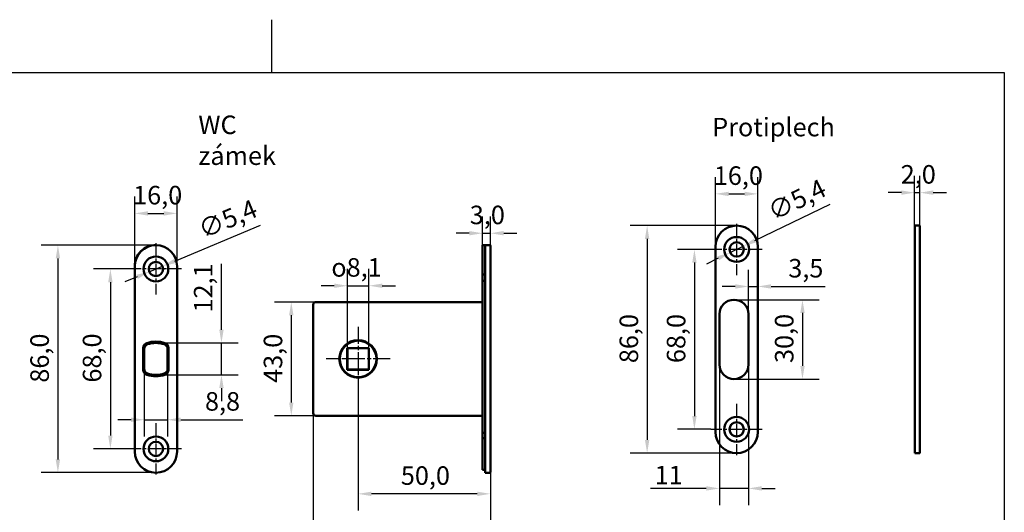
# Model space of a CAD drawing. Units: millimetres. Extents: x 0 to 297, y 0 to 210.
# Drawn here: x 101 to 287, y 117 to 210 of the extents above; entities that cross this region are included whole.
import ezdxf

# ---------------------------------------------------------------- set-up
doc = ezdxf.new("R2010")
doc.units = ezdxf.units.MM
doc.linetypes.add('CHAIN', pattern=[0.3543, 0.2362, -0.0295, 0.0591, -0.0295])
doc.layers.get('0').update_dxf_attribs({"lineweight": 25})
for name, color, linetype, lineweight in [('Geometrie náčrtu (ISO)', 7, 'Continuous', 25), ('Kóta (ISO)', 7, 'Continuous', 25), ('Středová značka (ISO)', 7, 'Continuous', 25), ('Viditelná (ISO)', 7, 'Continuous', 50), ('Značka (ISO)', 7, 'Continuous', 25)]:
    doc.layers.add(name, color=color, linetype=linetype, lineweight=lineweight)
doc.styles.add('Text poznámky (ISO)', font='tahoma.ttf')
doc.dimstyles.new('Výchozí (ISO)', dxfattribs={"dimtxt": 3.5, "dimasz": 2.5, "dimexe": 3.175, "dimexo": 0, "dimgap": 0.762, "dimtad": 1, "dimdec": 1, "dimrnd": 1e-08, "dimzin": 0, "dimtxsty": 'Text poznámky (ISO)', "dimcen": 0.09, "dimdle": 10, "dimclrd": 256, "dimclre": 256, "dimclrt": 256, "dimazin": 0, "dimtfac": 1.001486, "dimtmove": 0, "dimatfit": 3, "dimfxl": 1, "dimtolj": 1, "dimtzin": 0, "dimlwd": -1, "dimlwe": -1, "dimarcsym": 0})

# ---------------------------------------------------------------- blocks, each defined once
blk = doc.blocks.new('Rámečky M&T rámeček')
at = {"layer": 'Geometrie náčrtu (ISO)'}
for p, q in [((148.5, 210), (148.5, 200)), ((10, 200), (287, 200)), ((287, 200), (287, 10))]:
    blk.add_line(p, q, dxfattribs=at)
blk = doc.blocks.new('*D7')
at = {"layer": 'Defpoints', "color": 0, "transparency": 16777216}
for p in [(121.83, 162.89), (118.08, 128.89), (121.83, 128.89)]:
    blk.add_point(p, dxfattribs=at)
at = {"layer": 'Kóta (ISO)', "transparency": 16777216}
for p, q in [((121.83, 162.89), (114.91, 162.89)), ((118.08, 160.39), (118.08, 131.39)), ((121.83, 128.89), (114.91, 128.89))]:
    blk.add_line(p, q, dxfattribs=at)
for points in [[(117.67, 160.39), (118.5, 160.39), (118.08, 162.89)], [(117.67, 131.39), (118.5, 131.39), (118.08, 128.89)]]:
    blk.add_solid(points, dxfattribs=at)
at = {"layer": 'Kóta (ISO)', "transparency": 16777216, "insert": (112.87, 141.42), "char_height": 3.5, "attachment_point": 1, "rotation": 90, "style": 'Text poznámky (ISO)'}
blk.add_mtext('\\A1;68,0', dxfattribs=at)
blk = doc.blocks.new('*D8')
at = {"layer": 'Defpoints', "color": 0, "transparency": 16777216}
for p in [(126.68, 167.39), (108.17, 124.39), (126.68, 124.39)]:
    blk.add_point(p, dxfattribs=at)
at = {"layer": 'Kóta (ISO)', "transparency": 16777216}
for p, q in [((126.68, 167.39), (104.99, 167.39)), ((108.17, 164.89), (108.17, 126.89)), ((126.68, 124.39), (104.99, 124.39))]:
    blk.add_line(p, q, dxfattribs=at)
for points in [[(107.75, 164.89), (108.58, 164.89), (108.17, 167.39)], [(107.75, 126.89), (108.58, 126.89), (108.17, 124.39)]]:
    blk.add_solid(points, dxfattribs=at)
at = {"layer": 'Kóta (ISO)', "transparency": 16777216, "insert": (102.96, 141.4), "char_height": 3.5, "attachment_point": 1, "rotation": 90, "style": 'Text poznámky (ISO)'}
blk.add_mtext('\\A1;86,0', dxfattribs=at)
blk = doc.blocks.new('*D9')
at = {"layer": 'Defpoints', "color": 0, "transparency": 16777216}
for p in [(189.9, 169.64), (188.4, 167.39), (189.9, 167.29)]:
    blk.add_point(p, dxfattribs=at)
at = {"layer": 'Kóta (ISO)', "transparency": 16777216}
for p, q in [((188.4, 167.39), (188.4, 172.82)), ((189.9, 167.29), (189.9, 172.82)), ((185.9, 169.64), (183.4, 169.64)), ((188.4, 169.64), (189.9, 169.64)), ((192.4, 169.64), (194.9, 169.64))]:
    blk.add_line(p, q, dxfattribs=at)
for points in [[(185.9, 170.06), (185.9, 169.23), (188.4, 169.64)], [(192.4, 170.06), (192.4, 169.23), (189.9, 169.64)]]:
    blk.add_solid(points, dxfattribs=at)
at = {"layer": 'Kóta (ISO)', "transparency": 16777216, "insert": (186, 174.85), "char_height": 3.5, "attachment_point": 1, "style": 'Text poznámky (ISO)'}
blk.add_mtext('\\A1;3,0', dxfattribs=at)
blk = doc.blocks.new('*D10')
at = {"layer": 'Defpoints', "color": 0, "transparency": 16777216}
for p in [(164.9, 139.84), (189.9, 128.39), (164.9, 120.39)]:
    blk.add_point(p, dxfattribs=at)
at = {"layer": 'Kóta (ISO)', "transparency": 16777216}
for p, q in [((164.9, 139.84), (164.9, 117.21)), ((189.9, 128.39), (189.9, 117.21)), ((187.4, 120.39), (167.4, 120.39))]:
    blk.add_line(p, q, dxfattribs=at)
for points in [[(167.4, 120.8), (167.4, 119.97), (164.9, 120.39)], [(187.4, 120.8), (187.4, 119.97), (189.9, 120.39)]]:
    blk.add_solid(points, dxfattribs=at)
at = {"layer": 'Kóta (ISO)', "transparency": 16777216, "insert": (172.97, 125.59), "char_height": 3.5, "attachment_point": 1, "style": 'Text poznámky (ISO)'}
blk.add_mtext('\\A1;50,0', dxfattribs=at)
blk = doc.blocks.new('*D11')
at = {"layer": 'Defpoints', "color": 0, "transparency": 16777216}
for p in [(156.4, 135.64), (189.9, 128.39), (156.4, 109.5)]:
    blk.add_point(p, dxfattribs=at)
at = {"layer": 'Kóta (ISO)', "transparency": 16777216}
for p, q in [((156.4, 135.64), (156.4, 106.33)), ((189.9, 128.39), (189.9, 106.33)), ((187.4, 109.5), (158.9, 109.5))]:
    blk.add_line(p, q, dxfattribs=at)
for points in [[(158.9, 109.92), (158.9, 109.09), (156.4, 109.5)], [(187.4, 109.92), (187.4, 109.09), (189.9, 109.5)]]:
    blk.add_solid(points, dxfattribs=at)
at = {"layer": 'Kóta (ISO)', "transparency": 16777216, "insert": (169.39, 114.71), "char_height": 3.5, "attachment_point": 1, "style": 'Text poznámky (ISO)'}
blk.add_mtext('\\A1;67,0', dxfattribs=at)
blk = doc.blocks.new('*D12')
at = {"layer": 'Defpoints', "color": 0, "transparency": 16777216}
for p in [(130.68, 173.39), (122.68, 163.39), (130.68, 163.39)]:
    blk.add_point(p, dxfattribs=at)
at = {"layer": 'Kóta (ISO)', "transparency": 16777216}
for p, q in [((122.68, 163.39), (122.68, 176.56)), ((130.68, 163.39), (130.68, 176.56)), ((125.18, 173.39), (128.18, 173.39))]:
    blk.add_line(p, q, dxfattribs=at)
for points in [[(125.18, 173.8), (125.18, 172.97), (122.68, 173.39)], [(128.18, 173.8), (128.18, 172.97), (130.68, 173.39)]]:
    blk.add_solid(points, dxfattribs=at)
at = {"layer": 'Kóta (ISO)', "transparency": 16777216, "insert": (122.38, 178.59), "char_height": 3.5, "attachment_point": 1, "style": 'Text poznámky (ISO)'}
blk.add_mtext('\\A1;16,0', dxfattribs=at)
blk = doc.blocks.new('*D13')
at = {"layer": 'Defpoints', "color": 0, "transparency": 16777216}
for p in [(156.9, 156.64), (152.27, 135.14), (156.9, 135.14)]:
    blk.add_point(p, dxfattribs=at)
at = {"layer": 'Kóta (ISO)', "transparency": 16777216}
for p, q in [((156.9, 156.64), (149.09, 156.64)), ((152.27, 154.14), (152.27, 137.64)), ((156.9, 135.14), (149.09, 135.14))]:
    blk.add_line(p, q, dxfattribs=at)
for points in [[(151.85, 154.14), (152.68, 154.14), (152.27, 156.64)], [(151.85, 137.64), (152.68, 137.64), (152.27, 135.14)]]:
    blk.add_solid(points, dxfattribs=at)
at = {"layer": 'Kóta (ISO)', "transparency": 16777216, "insert": (147.06, 141.36), "char_height": 3.5, "attachment_point": 1, "rotation": 90, "style": 'Text poznámky (ISO)'}
blk.add_mtext('\\A1;43,0', dxfattribs=at)
blk = doc.blocks.new('*D16')
at = {"layer": 'Defpoints', "color": 0, "transparency": 16777216}
for p in [(126.68, 148.9), (126.68, 142.88), (139.07, 142.88)]:
    blk.add_point(p, dxfattribs=at)
at = {"layer": 'Kóta (ISO)', "transparency": 16777216}
for p, q in [((139.07, 151.4), (139.07, 163.85)), ((126.68, 148.9), (142.25, 148.9)), ((139.07, 142.88), (139.07, 148.9)), ((126.68, 142.88), (142.25, 142.88)), ((139.07, 140.38), (139.07, 137.88))]:
    blk.add_line(p, q, dxfattribs=at)
for points in [[(138.66, 151.4), (139.49, 151.4), (139.07, 148.9)], [(138.66, 140.38), (139.49, 140.38), (139.07, 142.88)]]:
    blk.add_solid(points, dxfattribs=at)
at = {"layer": 'Kóta (ISO)', "transparency": 16777216, "insert": (133.87, 154.66), "char_height": 3.5, "attachment_point": 1, "rotation": 90, "style": 'Text poznámky (ISO)'}
blk.add_mtext('\\A1;12,1', dxfattribs=at)
blk = doc.blocks.new('*D17')
at = {"layer": 'Defpoints', "color": 0, "transparency": 16777216}
for p in [(124.48, 144), (128.89, 144), (128.89, 134.39)]:
    blk.add_point(p, dxfattribs=at)
at = {"layer": 'Kóta (ISO)', "transparency": 16777216}
for p, q in [((124.48, 144), (124.48, 131.22)), ((128.89, 144), (128.89, 131.22)), ((121.98, 134.39), (119.48, 134.39)), ((124.48, 134.39), (128.89, 134.39)), ((131.39, 134.39), (143.09, 134.39))]:
    blk.add_line(p, q, dxfattribs=at)
for points in [[(121.98, 134.81), (121.98, 133.98), (124.48, 134.39)], [(131.39, 134.81), (131.39, 133.98), (128.89, 134.39)]]:
    blk.add_solid(points, dxfattribs=at)
at = {"layer": 'Kóta (ISO)', "transparency": 16777216, "insert": (135.96, 139.61), "char_height": 3.5, "attachment_point": 1, "style": 'Text poznámky (ISO)'}
blk.add_mtext('\\A1;8,8', dxfattribs=at)
blk = doc.blocks.new('*D18')
at = {"layer": 'Defpoints', "color": 0, "transparency": 16777216}
for p in [(125.44, 162.37), (127.93, 163.41)]:
    blk.add_point(p, dxfattribs=at)
at = {"layer": 'Kóta (ISO)', "transparency": 16777216}
for p, q in [((130.24, 164.37), (146.46, 171.14)), ((125.44, 162.37), (127.93, 163.41)), ((123.13, 161.41), (120.82, 160.44))]:
    blk.add_line(p, q, dxfattribs=at)
for points in [[(130.08, 164.76), (130.4, 163.99), (127.93, 163.41)], [(122.97, 161.79), (123.29, 161.02), (125.44, 162.37)]]:
    blk.add_solid(points, dxfattribs=at)
at = {"layer": 'Kóta (ISO)', "transparency": 16777216, "insert": (134.32, 171.77), "char_height": 3.5, "attachment_point": 1, "rotation": 22.6466, "style": 'Text poznámky (ISO)'}
blk.add_mtext('\\A1;∅5,4', dxfattribs=at)
blk = doc.blocks.new('*D19')
at = {"layer": 'Defpoints', "color": 0, "transparency": 16777216}
for p in [(166.95, 159.72), (162.9, 147.89), (166.95, 147.94)]:
    blk.add_point(p, dxfattribs=at)
at = {"layer": 'Kóta (ISO)', "transparency": 16777216}
for p, q in [((162.9, 147.89), (162.9, 162.89)), ((166.95, 147.94), (166.95, 162.89)), ((160.4, 159.72), (157.9, 159.72)), ((162.9, 159.72), (166.95, 159.72)), ((169.45, 159.72), (171.95, 159.72))]:
    blk.add_line(p, q, dxfattribs=at)
for points in [[(160.4, 160.13), (160.4, 159.3), (162.9, 159.72)], [(169.45, 160.13), (169.45, 159.3), (166.95, 159.72)]]:
    blk.add_solid(points, dxfattribs=at)
at = {"layer": 'Kóta (ISO)', "transparency": 16777216, "insert": (159.83, 164.93), "char_height": 3.5, "attachment_point": 1, "style": 'Text poznámky (ISO)'}
blk.add_mtext('\\A1;\\fAIGDT|b0|i0;\\H3.5000;o\\fTahoma|b0|i0;\\H3.5000;8,1', dxfattribs=at)
blk = doc.blocks.new('*D21')
at = {"layer": 'Defpoints', "color": 0, "transparency": 16777216}
for p in [(236.42, 171.08), (219.51, 128.08), (236.42, 128.08)]:
    blk.add_point(p, dxfattribs=at)
at = {"layer": 'Kóta (ISO)', "transparency": 16777216}
for p, q in [((236.42, 171.08), (216.33, 171.08)), ((219.51, 168.58), (219.51, 130.58)), ((236.42, 128.08), (216.33, 128.08))]:
    blk.add_line(p, q, dxfattribs=at)
for points in [[(219.09, 168.58), (219.92, 168.58), (219.51, 171.08)], [(219.09, 130.58), (219.92, 130.58), (219.51, 128.08)]]:
    blk.add_solid(points, dxfattribs=at)
at = {"layer": 'Kóta (ISO)', "transparency": 16777216, "insert": (214.3, 145.09), "char_height": 3.5, "attachment_point": 1, "rotation": 90, "style": 'Text poznámky (ISO)'}
blk.add_mtext('\\A1;86,0', dxfattribs=at)
blk = doc.blocks.new('*D22')
at = {"layer": 'Defpoints', "color": 0, "transparency": 16777216}
for p in [(231.57, 166.58), (228.44, 132.58), (231.57, 132.58)]:
    blk.add_point(p, dxfattribs=at)
at = {"layer": 'Kóta (ISO)', "transparency": 16777216}
for p, q in [((231.57, 166.58), (225.27, 166.58)), ((228.44, 164.08), (228.44, 135.08)), ((231.57, 132.58), (225.27, 132.58))]:
    blk.add_line(p, q, dxfattribs=at)
for points in [[(228.03, 164.08), (228.86, 164.08), (228.44, 166.58)], [(228.03, 135.08), (228.86, 135.08), (228.44, 132.58)]]:
    blk.add_solid(points, dxfattribs=at)
at = {"layer": 'Kóta (ISO)', "transparency": 16777216, "insert": (223.23, 145.1), "char_height": 3.5, "attachment_point": 1, "rotation": 90, "style": 'Text poznámky (ISO)'}
blk.add_mtext('\\A1;68,0', dxfattribs=at)
blk = doc.blocks.new('*D23')
at = {"layer": 'Defpoints', "color": 0, "transparency": 16777216}
for p in [(235.92, 157.08), (235.92, 142.08), (248.86, 142.08)]:
    blk.add_point(p, dxfattribs=at)
at = {"layer": 'Kóta (ISO)', "transparency": 16777216}
for p, q in [((235.92, 157.08), (252.04, 157.08)), ((248.86, 154.58), (248.86, 144.58)), ((235.92, 142.08), (252.04, 142.08))]:
    blk.add_line(p, q, dxfattribs=at)
for points in [[(248.45, 154.58), (249.28, 154.58), (248.86, 157.08)], [(248.45, 144.58), (249.28, 144.58), (248.86, 142.08)]]:
    blk.add_solid(points, dxfattribs=at)
at = {"layer": 'Kóta (ISO)', "transparency": 16777216, "insert": (243.66, 145.12), "char_height": 3.5, "attachment_point": 1, "rotation": 90, "style": 'Text poznámky (ISO)'}
blk.add_mtext('\\A1;30,0', dxfattribs=at)
blk = doc.blocks.new('*D24')
at = {"layer": 'Defpoints', "color": 0, "transparency": 16777216}
for p in [(233.17, 144.83), (238.67, 144.83), (238.67, 121.41)]:
    blk.add_point(p, dxfattribs=at)
at = {"layer": 'Kóta (ISO)', "transparency": 16777216}
for p, q in [((233.17, 144.83), (233.17, 118.24)), ((238.67, 144.83), (238.67, 118.24)), ((230.67, 121.41), (220.17, 121.41)), ((238.67, 121.41), (233.17, 121.41)), ((241.17, 121.41), (243.67, 121.41))]:
    blk.add_line(p, q, dxfattribs=at)
for points in [[(230.67, 121.83), (230.67, 120.99), (233.17, 121.41)], [(241.17, 121.83), (241.17, 120.99), (238.67, 121.41)]]:
    blk.add_solid(points, dxfattribs=at)
at = {"layer": 'Kóta (ISO)', "transparency": 16777216, "insert": (220.93, 125.68), "char_height": 3.5, "attachment_point": 1, "style": 'Text poznámky (ISO)'}
blk.add_mtext('\\A1;11', dxfattribs=at)
blk = doc.blocks.new('*D25')
at = {"layer": 'Defpoints', "color": 0, "transparency": 16777216}
for p in [(235.2, 165.99), (237.63, 167.17)]:
    blk.add_point(p, dxfattribs=at)
at = {"layer": 'Kóta (ISO)', "transparency": 16777216}
for p, q in [((239.88, 168.25), (254.07, 175.11)), ((235.2, 165.99), (237.63, 167.17)), ((232.95, 164.9), (230.7, 163.81))]:
    blk.add_line(p, q, dxfattribs=at)
for points in [[(239.7, 168.63), (240.06, 167.88), (237.63, 167.17)], [(232.77, 165.28), (233.13, 164.53), (235.2, 165.99)]]:
    blk.add_solid(points, dxfattribs=at)
at = {"layer": 'Kóta (ISO)', "transparency": 16777216, "insert": (241.91, 175.08), "char_height": 3.5, "attachment_point": 1, "rotation": 25.8077, "style": 'Text poznámky (ISO)'}
blk.add_mtext('\\A1;∅5,4', dxfattribs=at)
blk = doc.blocks.new('*D26')
at = {"layer": 'Defpoints', "color": 0, "transparency": 16777216}
for p in [(240.42, 177.08), (232.42, 167.08), (240.42, 167.08)]:
    blk.add_point(p, dxfattribs=at)
at = {"layer": 'Kóta (ISO)', "transparency": 16777216}
for p, q in [((232.42, 167.08), (232.42, 180.25)), ((240.42, 167.08), (240.42, 180.25)), ((234.92, 177.08), (237.92, 177.08))]:
    blk.add_line(p, q, dxfattribs=at)
for points in [[(234.92, 177.49), (234.92, 176.66), (232.42, 177.08)], [(237.92, 177.49), (237.92, 176.66), (240.42, 177.08)]]:
    blk.add_solid(points, dxfattribs=at)
at = {"layer": 'Kóta (ISO)', "transparency": 16777216, "insert": (232.11, 182.28), "char_height": 3.5, "attachment_point": 1, "style": 'Text poznámky (ISO)'}
blk.add_mtext('\\A1;16,0', dxfattribs=at)
blk = doc.blocks.new('*D27')
at = {"layer": 'Defpoints', "color": 0, "transparency": 16777216}
for p in [(271.06, 177.31), (270.06, 171.08), (271.06, 170.98)]:
    blk.add_point(p, dxfattribs=at)
at = {"layer": 'Kóta (ISO)', "transparency": 16777216}
for p, q in [((270.06, 171.08), (270.06, 180.49)), ((271.06, 170.98), (271.06, 180.49)), ((267.56, 177.31), (265.06, 177.31)), ((270.06, 177.31), (271.06, 177.31)), ((273.56, 177.31), (276.06, 177.31))]:
    blk.add_line(p, q, dxfattribs=at)
for points in [[(267.56, 177.73), (267.56, 176.9), (270.06, 177.31)], [(273.56, 177.73), (273.56, 176.9), (271.06, 177.31)]]:
    blk.add_solid(points, dxfattribs=at)
at = {"layer": 'Kóta (ISO)', "transparency": 16777216, "insert": (267.43, 182.52), "char_height": 3.5, "attachment_point": 1, "style": 'Text poznámky (ISO)'}
blk.add_mtext('\\A1;2,0', dxfattribs=at)
blk = doc.blocks.new('*D33')
at = {"layer": 'Defpoints', "color": 0, "transparency": 16777216}
for p in [(240.42, 159.58), (238.67, 154.33), (240.42, 149.58)]:
    blk.add_point(p, dxfattribs=at)
at = {"layer": 'Kóta (ISO)', "transparency": 16777216}
for p, q in [((238.67, 154.33), (238.67, 162.75)), ((236.17, 159.58), (233.67, 159.58)), ((238.67, 159.58), (240.42, 159.58)), ((242.92, 159.58), (253.17, 159.58))]:
    blk.add_line(p, q, dxfattribs=at)
for points in [[(236.17, 159.99), (236.17, 159.16), (238.67, 159.58)], [(242.92, 159.99), (242.92, 159.16), (240.42, 159.58)]]:
    blk.add_solid(points, dxfattribs=at)
at = {"layer": 'Kóta (ISO)', "transparency": 16777216, "insert": (246.18, 164.78), "char_height": 3.5, "attachment_point": 1, "style": 'Text poznámky (ISO)'}
blk.add_mtext('\\A1;3,5', dxfattribs=at)

msp = doc.modelspace()

# ---------------------------------------------------------------- linework, layer by layer
at = {"layer": 'Středová značka (ISO)', "linetype": 'CHAIN', "ltscale": 10.778612}
for p, q in [((236.417, 171.427), (236.417, 161.727)), ((126.683, 167.738), (126.683, 158.038)), ((241.267, 166.577), (231.567, 166.577)), ((131.533, 162.888), (121.833, 162.888)), ((236.417, 137.427), (236.417, 127.727)), ((126.683, 133.738), (126.683, 124.038)), ((241.267, 132.577), (231.567, 132.577)), ((131.533, 128.888), (121.833, 128.888))]:
    msp.add_line(p, q, dxfattribs=at)
at = {"layer": 'Středová značka (ISO)', "linetype": 'CHAIN', "ltscale": 13.44551}
for p, q in [((164.896, 151.938), (164.896, 139.838)), ((170.946, 145.888), (158.846, 145.888))]:
    msp.add_line(p, q, dxfattribs=at)
at = {"layer": 'Viditelná (ISO)'}
for p, q in [((270.063, 171.077), (270.063, 167.077)), ((270.963, 171.077), (270.063, 171.077)), ((271.063, 170.977), (271.063, 167.077)), ((188.396, 163.438), (188.396, 167.388)), ((188.396, 167.388), (188.896, 167.388)), ((188.896, 163.438), (188.896, 167.388)), ((189.796, 167.388), (188.896, 167.388)), ((189.896, 167.288), (189.896, 163.388)), ((232.417, 167.077), (232.417, 132.077)), ((240.417, 132.077), (240.417, 167.077)), ((270.063, 132.077), (270.063, 167.077)), ((271.063, 132.077), (271.063, 167.077)), ((122.683, 163.438), (122.683, 163.388)), ((122.683, 163.388), (122.683, 128.388)), ((130.683, 128.388), (130.683, 163.388)), ((188.396, 163.438), (188.396, 161.814)), ((188.896, 163.438), (188.896, 161.814)), ((188.896, 128.388), (188.896, 163.388)), ((189.896, 128.388), (189.896, 163.388)), ((188.396, 160.667), (188.396, 161.814)), ((188.396, 161.814), (188.896, 161.814)), ((188.396, 160.667), (188.396, 131.924)), ((188.396, 160.667), (188.896, 160.667)), ((188.396, 156.638), (156.896, 156.638)), ((156.396, 135.638), (156.396, 156.138)), ((233.167, 144.827), (233.167, 154.327)), ((238.667, 154.327), (238.667, 144.827)), ((124.283, 143.838), (124.283, 147.939)), ((124.475, 147.775), (124.475, 144.002)), ((128.891, 144), (128.891, 147.777)), ((129.083, 147.941), (129.083, 143.835)), ((162.846, 147.938), (162.846, 143.838)), ((162.896, 147.888), (162.846, 147.938)), ((166.946, 147.938), (162.846, 147.938)), ((162.896, 143.888), (162.896, 147.888)), ((162.896, 147.888), (166.896, 147.888)), ((166.946, 147.938), (166.896, 147.888)), ((166.896, 147.888), (166.896, 143.888)), ((166.946, 143.838), (166.946, 147.938)), ((162.846, 143.838), (162.896, 143.888)), ((162.846, 143.838), (166.946, 143.838)), ((166.896, 143.888), (162.896, 143.888)), ((166.946, 143.838), (166.896, 143.888)), ((188.396, 135.138), (156.896, 135.138)), ((188.396, 130.937), (188.396, 131.924)), ((188.396, 131.924), (188.896, 131.924)), ((188.396, 130.937), (188.396, 128.876)), ((188.396, 130.937), (188.896, 130.937)), ((188.896, 130.937), (188.896, 128.876)), ((270.063, 132.077), (270.063, 128.077)), ((271.063, 132.077), (271.063, 128.177)), ((188.396, 124.926), (188.396, 128.876)), ((188.896, 128.388), (188.896, 124.388)), ((189.896, 128.388), (189.896, 124.488)), ((270.963, 128.077), (270.063, 128.077)), ((188.396, 124.926), (188.896, 124.926)), ((189.796, 124.388), (188.896, 124.388))]:
    msp.add_line(p, q, dxfattribs=at)
for centre, radius in [((236.417, 166.577), 2.35), ((236.417, 166.577), 1.35), ((126.683, 162.888), 2.35), ((126.683, 162.888), 1.35), ((164.896, 145.888), 3.55), ((164.896, 145.888), 3.5), ((164.896, 145.888), 3.45), ((236.417, 132.577), 2.35), ((236.417, 132.577), 1.35), ((126.683, 128.888), 2.35), ((126.683, 128.888), 1.35)]:
    msp.add_circle(centre, radius, dxfattribs=at)
for centre, radius, start, end in [((236.417, 167.077), 4, 0, 180), ((270.963, 170.977), 0.1, 0, 90), ((126.633, 163.438), 3.95, 89.63851, 180), ((126.683, 163.388), 4, 0, 180), ((189.796, 167.288), 0.1, 0, 90), ((156.896, 156.138), 0.5, 90, 180), ((235.917, 154.327), 2.75, 0, 180), ((125.283, 147.939), 1, 108.17305, 180), ((126.687, 143.663), 5.5, 71.92063, 108.17305), ((126.686, 143.841), 5.06, 71.92063, 108.17305), ((128.083, 147.941), 1, 0, 71.92063), ((125.395, 147.775), 0.92, 108.17305, 180), ((127.971, 147.777), 0.92, 0, 71.92063), ((125.283, 143.838), 1, 180, 251.82695), ((125.395, 144.002), 0.92, 180, 251.82695), ((127.971, 144), 0.92, 288.07937, 0), ((128.083, 143.835), 1, 288.07937, 0), ((235.917, 144.827), 2.75, 180, 0), ((126.687, 148.113), 5.5, 251.82695, 288.07937), ((126.686, 147.935), 5.06, 251.82695, 288.07937), ((156.896, 135.638), 0.5, 180, 270), ((236.417, 132.077), 4, 180, 0), ((126.683, 128.388), 4, 180, 0), ((270.963, 128.177), 0.1, 270, 0), ((189.796, 124.488), 0.1, 270, 0)]:
    msp.add_arc(centre, radius, start, end, dxfattribs=at)

# ---------------------------------------------------------------- block references
msp.add_blockref('Rámečky M&T rámeček', (0, 0))

# ---------------------------------------------------------------- texts
at = {"layer": 'Značka (ISO)', "char_height": 3.5, "attachment_point": 1, "style": 'Text poznámky (ISO)'}
for s, insert, width in [('\\fTahoma|b0|i0;WC zámek', (134.703, 191.884), 22.36994), ('\\fTahoma|b0|i0;Protiplech', (231.804, 191.45), 20.91208)]:
    msp.add_mtext(s, dxfattribs=dict(at, insert=insert, width=width))

# ---------------------------------------------------------------- dimensions: what is measured, and where the dimension line sits
at = {"layer": 'Kóta (ISO)'}
for base, p1, p2, angle, override, picture, middle in [((240.417, 177.077), (232.417, 167.077), (240.417, 167.077), 180, {"dimgap": 0.762, "dimdec": 1, "dimlfac": 2, "dimtol": 0, "dimlim": 0, "dimtp": 0, "dimtm": 0, "dimtdec": 2, "dimtofl": 0, "dimatfit": 1}, '*D26', (236.417, 177.077)), ((130.683, 173.388), (122.683, 163.388), (130.683, 163.388), 180, {"dimgap": 0.762, "dimdec": 1, "dimlfac": 2, "dimtol": 0, "dimlim": 0, "dimtp": 0, "dimtm": 0, "dimtdec": 2, "dimtofl": 0, "dimatfit": 1}, '*D12', (126.683, 173.388)), ((189.896, 169.645), (188.396, 167.388), (189.896, 167.288), 180, {"dimgap": 0.762, "dimdec": 1, "dimlfac": 2, "dimtol": 0, "dimlim": 0, "dimtp": 0, "dimtm": 0, "dimtdec": 2, "dimtofl": 1, "dimatfit": 1}, '*D9', (189.146, 169.645)), ((219.508, 128.077), (236.417, 171.077), (236.417, 128.077), 90, {"dimgap": 0.762, "dimdec": 1, "dimlfac": 2, "dimtol": 0, "dimlim": 0, "dimtp": 0, "dimtm": 0, "dimtdec": 2, "dimtofl": 0, "dimatfit": 1}, '*D21', (219.508, 149.577)), ((108.167, 124.388), (126.683, 167.388), (126.683, 124.388), 90, {"dimgap": 0.762, "dimdec": 1, "dimlfac": 2, "dimtol": 0, "dimlim": 0, "dimtp": 0, "dimtm": 0, "dimtdec": 2, "dimtofl": 0, "dimatfit": 1}, '*D8', (108.167, 145.888)), ((228.442, 132.577), (231.567, 166.577), (231.567, 132.577), 90, {"dimgap": 0.762, "dimdec": 1, "dimlfac": 2, "dimtol": 0, "dimlim": 0, "dimtp": 0, "dimtm": 0, "dimtdec": 2, "dimtofl": 0, "dimatfit": 1}, '*D22', (228.442, 149.577)), ((139.073, 142.875), (126.682, 148.901), (126.682, 142.875), 90, {"dimgap": 0.762, "dimdec": 1, "dimlfac": 2, "dimtol": 0, "dimlim": 0, "dimtp": 0, "dimtm": 0, "dimtdec": 2, "dimtofl": 1, "dimatfit": 1}, '*D16', (139.073, 158.873)), ((240.417, 159.577), (238.667, 154.327), (240.417, 149.577), 180, {"dimgap": 0.762, "dimdec": 1, "dimlfac": 2, "dimse2": 1, "dimtol": 0, "dimlim": 0, "dimtp": 0, "dimtm": 0, "dimtdec": 2, "dimtofl": 1, "dimatfit": 1}, '*D33', (249.296, 159.577)), ((118.083, 128.888), (121.833, 162.888), (121.833, 128.888), 90, {"dimgap": 0.762, "dimdec": 1, "dimlfac": 2, "dimtol": 0, "dimlim": 0, "dimtp": 0, "dimtm": 0, "dimtdec": 2, "dimtofl": 0, "dimatfit": 1}, '*D7', (118.083, 145.888)), ((152.265, 135.138), (156.896, 156.638), (156.896, 135.138), 90, {"dimgap": 0.762, "dimdec": 1, "dimlfac": 2, "dimtol": 0, "dimlim": 0, "dimtp": 0, "dimtm": 0, "dimtdec": 2, "dimtofl": 0, "dimatfit": 1}, '*D13', (152.265, 145.888)), ((248.863, 142.077), (235.917, 157.077), (235.917, 142.077), 90, {"dimgap": 0.762, "dimdec": 1, "dimlfac": 2, "dimtol": 0, "dimlim": 0, "dimtp": 0, "dimtm": 0, "dimtdec": 2, "dimtofl": 0, "dimatfit": 1}, '*D23', (248.863, 149.577)), ((238.667, 121.411), (233.167, 144.827), (238.667, 144.827), 180, {"dimgap": 0.762, "dimdec": 0, "dimlfac": 2, "dimtol": 0, "dimlim": 0, "dimtp": 0, "dimtm": 0, "dimtdec": 2, "dimtofl": 1, "dimatfit": 1}, '*D24', (223.097, 121.411))]:
    dim = msp.add_linear_dim(base=base, p1=p1, p2=p2, angle=angle, dimstyle='Výchozí (ISO)', override=override, dxfattribs=at)
    dim.commit()
    dim.dimension.update_dxf_attribs({"geometry": picture, "text_midpoint": middle, "dimtype": 160})
for base, p1, p2, override, picture, middle in [((271.063, 177.315), (270.063, 171.077), (271.063, 170.977), {"dimgap": 0.762, "dimdec": 1, "dimlfac": 2, "dimtol": 0, "dimlim": 0, "dimtp": 0, "dimtm": 0, "dimtdec": 2, "dimtofl": 1, "dimatfit": 1}, '*D27', (270.563, 177.315)), ((128.891, 134.394), (124.475, 144.002), (128.891, 144), {"dimgap": 0.762, "dimdec": 1, "dimlfac": 2, "dimtol": 0, "dimlim": 0, "dimtp": 0, "dimtm": 0, "dimtdec": 2, "dimtofl": 1, "dimatfit": 1}, '*D17', (139.147, 134.394)), ((164.896, 120.388), (189.896, 128.388), (164.896, 139.838), {"dimgap": 0.762, "dimdec": 1, "dimlfac": 2, "dimtol": 0, "dimlim": 0, "dimtp": 0, "dimtm": 0, "dimtdec": 2, "dimtofl": 0, "dimatfit": 1}, '*D10', (177.396, 120.388)), ((156.396, 109.503), (189.896, 128.388), (156.396, 135.638), {"dimgap": 0.762, "dimdec": 1, "dimlfac": 2, "dimtol": 0, "dimlim": 0, "dimtp": 0, "dimtm": 0, "dimtdec": 2, "dimtofl": 0, "dimatfit": 1}, '*D11', (173.862, 109.503))]:
    dim = msp.add_linear_dim(base=base, p1=p1, p2=p2, dimstyle='Výchozí (ISO)', override=override, dxfattribs=at)
    dim.commit()
    dim.dimension.update_dxf_attribs({"geometry": picture, "text_midpoint": middle, "dimtype": 160})
for p1, p2, picture, middle in [((235.201, 165.99), (237.632, 167.165), '*D25', (248.789, 172.56)), ((125.437, 162.368), (127.929, 163.408), '*D18', (141.052, 168.883))]:
    dim = msp.add_diameter_dim_2p(p1=p1, p2=p2, dimstyle='Výchozí (ISO)', override={"dimgap": 0.762, "dimdec": 1, "dimlfac": 2, "dimtol": 0, "dimlim": 0, "dimtp": 0, "dimtm": 0, "dimtdec": 2, "dimatfit": 2}, dxfattribs=at)
    dim.commit()
    dim.dimension.update_dxf_attribs({"geometry": picture, "text_midpoint": middle, "dimtype": 163})
dim = msp.add_linear_dim(base=(166.946, 159.718), p1=(162.896, 147.888), p2=(166.946, 147.938), text='\\fAIGDT|b0|i0;\\H3.5000;o\\fTahoma|b0|i0;\\H3.5000;<>', dimstyle='Výchozí (ISO)', override={"dimgap": 0.762, "dimdec": 1, "dimlfac": 2, "dimtol": 0, "dimlim": 0, "dimtp": 0, "dimtm": 0, "dimtdec": 2, "dimtofl": 1, "dimatfit": 1}, dxfattribs=at)
dim.commit()
dim.dimension.update_dxf_attribs({"geometry": '*D19', "text_midpoint": (164.921, 159.718), "dimtype": 160})

doc.saveas('drawing.dxf')
